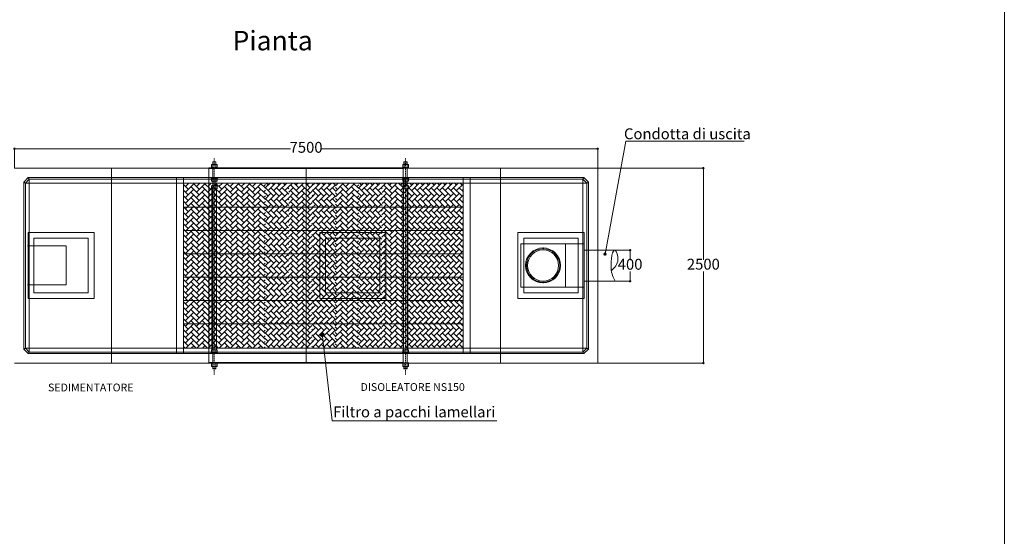
# Model space of a CAD drawing. Units: millimetres. Extents: x 177568 to 196638, y -6961 to 18831.
# Drawn here: x 183977 to 196638, y 5935 to 12574 of the extents above; entities that cross this region are included whole.
import ezdxf
from ezdxf import colors
from ezdxf.entities.mleader import LeaderData, LeaderLine
from ezdxf.enums import TextEntityAlignment as Align
from ezdxf.math import Vec2, Vec3

# ---------------------------------------------------------------- set-up
doc = ezdxf.new("R2010")
doc.units = ezdxf.units.MM
doc.linetypes.add('DASHDOT', pattern=[1, 0.5, -0.25, 0, -0.25])
doc.layers.get('0').update_dxf_attribs({"lineweight": 15})
for name, color, linetype, lineweight in [('camp', 5, 'Continuous', 15), ('PIANTA', 6, 'Continuous', 35), ('QUOTE', 7, 'Continuous', 15)]:
    doc.layers.add(name, color=color, linetype=linetype, lineweight=lineweight)
doc.layers.add('Pr-Vista 2P', color=2, linetype='Continuous')
doc.styles.get("Standard").update_dxf_attribs({"font": 'tahoma.ttf', "height": 140})
doc.styles.add('stile1', font='tahoma.ttf', dxfattribs={"height": 100})
doc.styles.add('VB TXT 1', font='arial.ttf')
doc.dimstyles.new('ISO-25', dxfattribs={"dimtxt": 140, "dimasz": 60, "dimexe": 1.25, "dimexo": 0.625, "dimtad": 0, "dimtih": 1, "dimtoh": 1, "dimdec": 0, "dimtxsty": 'Standard', "dimblk": 'DOT', "dimcen": 2.5, "dimclrd": 1, "dimclre": 1, "dimclrt": 3, "dimadec": 0, "dimazin": 0, "dimtfac": 1, "dimtdec": 0, "dimtmove": 0, "dimatfit": 3, "dimldrblk": 'DOT', "dimfxl": 1, "dimlwd": 0, "dimlwe": 0, "dimarcsym": 0})

# ---------------------------------------------------------------- blocks, each defined once
blk = doc.blocks.new('_Dot')
at = {"color": 0, "lineweight": -2}
blk.add_line((-0.5, 0), (-1, 0), dxfattribs=at)
at = {"color": 0, "const_width": 0.5}
blk.add_lwpolyline([(-0.25, 0, 1), (0.25, 0, 1)], format="xyb", close=True, dxfattribs=at)
blk = doc.blocks.new('*D9')
at = {"layer": 'Defpoints', "color": 0, "ltscale": 4, "transparency": 16777216}
for p in [(191409, 10666), (191409, 8162), (192768, 8162)]:
    blk.add_point(p, dxfattribs=at)
at = {"layer": 'QUOTE', "color": 1, "lineweight": 0, "ltscale": 4, "transparency": 16777216}
for p, q in [((191410, 10666), (192770, 10666)), ((192768, 10636), (192768, 9487)), ((192768, 8192), (192768, 9340)), ((191410, 8162), (192770, 8162))]:
    blk.add_line(p, q, dxfattribs=at)
at = {"layer": 'QUOTE', "color": 1, "lineweight": 0, "ltscale": 4, "transparency": 16777216, "xscale": 30, "yscale": 30, "zscale": 30}
for p, rotation in [((192768, 10666), 90), ((192768, 8162), 270)]:
    blk.add_blockref('_Dot', p, dxfattribs=dict(at, rotation=rotation))
at = {"layer": 'QUOTE', "color": 3, "ltscale": 4, "transparency": 16777216, "insert": (192768, 9414), "char_height": 140, "attachment_point": 5}
blk.add_mtext('2500', dxfattribs=at)
blk = doc.blocks.new('DOT')
at = {"color": 0, "linetype": 'ByBlock'}
blk.add_line((-0.5, 0), (-1, 0), dxfattribs=at)
at = {"color": 0, "linetype": 'ByBlock', "const_width": 0.5}
blk.add_lwpolyline([(-0.25, 0, 1), (0.25, 0, 1)], format="xyb", close=True, dxfattribs=at)
blk = doc.blocks.new('fwetr')
at = {"layer": 'camp', "color": 0}
for p, q in [((101698, 8341), (101698, 10841)), ((102948, 8341), (102948, 10841)), ((104198, 8341), (104198, 10841))]:
    blk.add_line(p, q, dxfattribs=at)
at = {"layer": 'PIANTA', "color": 0}
for p, q in [((101698, 10841), (104198, 10841)), ((104198, 8341), (101698, 8341))]:
    blk.add_line(p, q, dxfattribs=at)
blk = doc.blocks.new('*D13')
at = {"layer": 'Defpoints', "color": 0, "ltscale": 4, "transparency": 16777216}
for p in [(191409, 10916), (183909, 10666), (191409, 10666)]:
    blk.add_point(p, dxfattribs=at)
at = {"layer": 'QUOTE', "color": 1, "lineweight": 0, "ltscale": 4, "transparency": 16777216}
for p, q in [((183909, 10666), (183909, 10917)), ((183939, 10916), (187457, 10916)), ((191379, 10916), (187861, 10916)), ((191409, 10666), (191409, 10917))]:
    blk.add_line(p, q, dxfattribs=at)
at = {"layer": 'QUOTE', "color": 1, "lineweight": 0, "ltscale": 4, "transparency": 16777216, "xscale": 30, "yscale": 30, "zscale": 30, "rotation": 180}
blk.add_blockref('_Dot', (183909, 10916), dxfattribs=at)
at = {"layer": 'QUOTE', "color": 1, "lineweight": 0, "ltscale": 4, "transparency": 16777216, "xscale": 30, "yscale": 30, "zscale": 30}
blk.add_blockref('_Dot', (191409, 10916), dxfattribs=at)
at = {"layer": 'QUOTE', "color": 3, "ltscale": 4, "transparency": 16777216, "insert": (187659, 10916), "char_height": 140, "attachment_point": 5}
blk.add_mtext('7500', dxfattribs=at)
blk = doc.blocks.new('*D8')
at = {"layer": 'Defpoints', "color": 0, "ltscale": 4, "transparency": 16777216}
for p in [(191621, 9612), (191826, 9612), (191467, 9213)]:
    blk.add_point(p, dxfattribs=at)
at = {"layer": 'QUOTE', "color": 1, "lineweight": 0, "ltscale": 4, "transparency": 16777216}
for p, q in [((191622, 9612), (191827, 9612)), ((191826, 9582), (191826, 9486)), ((191826, 9243), (191826, 9339)), ((191468, 9213), (191827, 9213))]:
    blk.add_line(p, q, dxfattribs=at)
at = {"layer": 'QUOTE', "color": 1, "lineweight": 0, "ltscale": 4, "transparency": 16777216, "xscale": 30, "yscale": 30, "zscale": 30}
for p, rotation in [((191826, 9612), 90), ((191826, 9213), 270)]:
    blk.add_blockref('_Dot', p, dxfattribs=dict(at, rotation=rotation))
at = {"layer": 'QUOTE', "color": 3, "ltscale": 4, "transparency": 16777216, "insert": (191826, 9413), "char_height": 140, "attachment_point": 5}
blk.add_mtext('400', dxfattribs=at)
blk = doc.blocks.new('w213')
at = {"lineweight": 0}
h = blk.add_hatch(dxfattribs=at)
h.set_pattern_fill('AR-HBONE', color=2, scale=0.5)
h.set_pattern_definition([(45, (-36603.223, 12442.435), (7e-15, 71.84205), [152.4, -50.8]), (135, (-36567.3, 12478.356), (7e-15, 71.84205), [152.4, -50.8])])
h.paths.add_polyline_path([(9568.3, 17436.3), (8514.8, 17436.4), (8513.9, 15312.9), (9565.6, 15312.8)])
h = blk.add_hatch(dxfattribs=at)
h.set_pattern_fill('AR-HBONE', color=2, scale=0.5, angle=90)
h.set_pattern_definition([(135, (-67077.576, 13324.767), (-71.84205, 1e-14), [152.4, -50.8]), (225, (-67113.497, 13360.69), (-71.84205, 1e-14), [152.4, -50.8])])
h.paths.add_polyline_path([(9868.3, 17436.3), (9568.3, 17436.3), (9565.6, 15312.8), (9865.6, 15312.8)])
h.paths.add_polyline_path([(10468.3, 17436.3), (10168.3, 17436.3), (10165.6, 15312.8), (10465.6, 15312.8)])
h = blk.add_hatch(dxfattribs=at)
h.set_pattern_fill('AR-HBONE', color=2, scale=0.5)
h.set_pattern_definition([(45, (-67077.576, 13324.767), (7e-15, 71.84205), [152.4, -50.8]), (135, (-67041.655, 13360.69), (7e-15, 71.84205), [152.4, -50.8])])
h.paths.add_polyline_path([(10168.3, 17436.3), (9868.3, 17436.3), (9865.6, 15312.8), (10165.6, 15312.8)])
h = blk.add_hatch(dxfattribs=at)
h.set_pattern_fill('AR-HBONE', color=2, scale=0.5)
h.set_pattern_definition([(45, (-35403.226, 12440.88), (7e-15, 71.84205), [152.4, -50.8]), (135, (-35367.305, 12476.8), (7e-15, 71.84205), [152.4, -50.8])])
h.paths.add_polyline_path([(10768.3, 17436.3), (10468.3, 17436.3), (10465.6, 15312.8), (10765.6, 15312.8)])
h = blk.add_hatch(dxfattribs=at)
h.set_pattern_fill('AR-HBONE', color=2, scale=0.5, angle=90)
h.set_pattern_definition([(135, (-65877.58, 13323.21), (-71.84205, 1e-14), [152.4, -50.8]), (225, (-65913.5, 13359.13), (-71.84205, 1e-14), [152.4, -50.8])])
h.paths.add_polyline_path([(11068.3, 17436.3), (10768.3, 17436.3), (10765.6, 15312.8), (11065.6, 15312.8)])
h.paths.add_polyline_path([(12113.9, 17436.9), (11368.3, 17435.7), (11365.6, 15312.8), (12112.5, 15312.9)])
h = blk.add_hatch(dxfattribs=at)
h.set_pattern_fill('AR-HBONE', color=2, scale=0.5)
h.set_pattern_definition([(45, (-65877.58, 13323.21), (7e-15, 71.84205), [152.4, -50.8]), (135, (-65841.66, 13359.13), (7e-15, 71.84205), [152.4, -50.8])])
h.paths.add_polyline_path([(11368.3, 17436.3), (11068.3, 17436.3), (11065.6, 15312.8), (11365.6, 15312.8)])
for p, q in [((8873.8, 17670.5), (8873.8, 17636.5)), ((8883.2, 17674.5), (8892.5, 17674.5)), ((8883.2, 17632.5), (8939.4, 17632.5)), ((8892.5, 17674.5), (8939.4, 17674.5)), ((8892.5, 17670.5), (8892.5, 17636.5)), ((8893.3, 17706.5), (8893.3, 17674.5)), ((8929.3, 17706.5), (8929.3, 17674.5)), ((8930.1, 17670.5), (8930.1, 17636.5)), ((8948.8, 17670.5), (8948.8, 17636.5)), ((11333.8, 17670.5), (11333.8, 17636.5)), ((11341.3, 15126.5), (11341.3, 17626.5)), ((11343.2, 17674.5), (11352.5, 17674.5)), ((11343.2, 17632.5), (11399.4, 17632.5)), ((11352.5, 17674.5), (11399.4, 17674.5)), ((11352.5, 17670.5), (11352.5, 17636.5)), ((11353.3, 17706.5), (11353.3, 17674.5)), ((11389.3, 17706.5), (11389.3, 17674.5)), ((11390.1, 17670.5), (11390.1, 17636.5)), ((11408.8, 17670.5), (11408.8, 17636.5)), ((8873.8, 17462.5), (8873.8, 17496.5)), ((8883.2, 17500.5), (8939.4, 17500.5)), ((8892.5, 17462.5), (8892.5, 17496.5)), ((8930.1, 17462.5), (8930.1, 17496.5)), ((8948.8, 17462.5), (8948.8, 17496.5)), ((11333.8, 17462.5), (11333.8, 17496.5)), ((11343.2, 17500.5), (11399.4, 17500.5)), ((11352.5, 17462.5), (11352.5, 17496.5)), ((11390.1, 17462.5), (11390.1, 17496.5)), ((11408.8, 17462.5), (11408.8, 17496.5)), ((8873.8, 17398.8), (8873.8, 17364.8)), ((8881.2, 15294.5), (8881.2, 17360.8)), ((8881.2, 17360.8), (8941.5, 17360.8)), ((8883.2, 17458.5), (8939.4, 17458.5)), ((8883.2, 17402.8), (8892.5, 17402.8)), ((8883.2, 17360.8), (8939.4, 17360.8)), ((8884.1, 15294.5), (8884.1, 17359.8)), ((8892.5, 17402.8), (8939.4, 17402.8)), ((8892.5, 17398.8), (8892.5, 17364.8)), ((8893.3, 17458.5), (8893.3, 17402.8)), ((8929.3, 17458.5), (8929.3, 17402.8)), ((8930.1, 17398.8), (8930.1, 17364.8)), ((8938.6, 15294.5), (8938.6, 17359.8)), ((8941.5, 17360.8), (8941.5, 15294.5)), ((8948.8, 17398.8), (8948.8, 17364.8)), ((11333.8, 17398.8), (11333.8, 17364.8)), ((11341.2, 15294.5), (11341.2, 17360.8)), ((11341.2, 17360.8), (11401.5, 17360.8)), ((11343.2, 17458.5), (11399.4, 17458.5)), ((11343.2, 17402.8), (11352.5, 17402.8)), ((11343.2, 17360.8), (11399.4, 17360.8)), ((11344.1, 15294.5), (11344.1, 17359.8)), ((11352.5, 17402.8), (11399.4, 17402.8)), ((11352.5, 17398.8), (11352.5, 17364.8)), ((11353.3, 17458.5), (11353.3, 17402.8)), ((11389.3, 17458.5), (11389.3, 17402.8)), ((11390.1, 17398.8), (11390.1, 17364.8)), ((11398.6, 15294.5), (11398.6, 17359.8)), ((11401.5, 17360.8), (11401.5, 15294.5)), ((11408.8, 17398.8), (11408.8, 17364.8)), ((8514.4, 17124.5), (12105.4, 17124.5)), ((6516.3, 15951.5), (6516.3, 16801.5)), ((7366.3, 16801.5), (6516.3, 16801.5)), ((6591.3, 16026.5), (6591.3, 16726.5)), ((6591.3, 16726.5), (7291.3, 16726.5)), ((7291.3, 16026.5), (7291.3, 16726.5)), ((7366.3, 16801.5), (7366.3, 15951.5)), ((8514.4, 16824.5), (12105.5, 16824.5)), ((10266.3, 15951.5), (10266.3, 16801.5)), ((11116.3, 16801.5), (10266.3, 16801.5)), ((10341.3, 16026.5), (10341.3, 16726.5)), ((10341.3, 16726.5), (11041.3, 16726.5)), ((11041.3, 16026.5), (11041.3, 16726.5)), ((11116.3, 16801.5), (11116.3, 15951.5)), ((12816.3, 16801.5), (12816.3, 15951.5)), ((12816.3, 16801.5), (13666.3, 16801.5)), ((12891.3, 16026.5), (12891.3, 16726.5)), ((13591.3, 16726.5), (12891.3, 16726.5)), ((13591.3, 16026.5), (13591.3, 16726.5)), ((13666.3, 15951.5), (13666.3, 16801.5)), ((8514.4, 16524.5), (12105.6, 16524.5)), ((8514.4, 16224.5), (12105.6, 16224.5)), ((6591.3, 16026.5), (7291.3, 16026.5)), ((10341.3, 16026.5), (11041.3, 16026.5)), ((13591.3, 16026.5), (12891.3, 16026.5)), ((7366.3, 15951.5), (6516.3, 15951.5)), ((8514.4, 15924.5), (12105.7, 15924.5)), ((11116.3, 15951.5), (10266.3, 15951.5)), ((12816.3, 15951.5), (13666.3, 15951.5)), ((8514.4, 15624.5), (12105.7, 15624.5)), ((8873.8, 15256.5), (8873.8, 15290.5)), ((8941.5, 15294.5), (8881.2, 15294.5)), ((8883.2, 15294.5), (8939.4, 15294.5)), ((8883.2, 15294.5), (8939.4, 15294.5)), ((8883.2, 15252.5), (8939.4, 15252.5)), ((8892.5, 15256.5), (8892.5, 15290.5)), ((8930.1, 15256.5), (8930.1, 15290.5)), ((8948.8, 15256.5), (8948.8, 15290.5)), ((11333.8, 15256.5), (11333.8, 15290.5)), ((11401.5, 15294.5), (11341.2, 15294.5)), ((11343.2, 15294.5), (11399.4, 15294.5)), ((11343.2, 15294.5), (11399.4, 15294.5)), ((11343.2, 15252.5), (11399.4, 15252.5)), ((11352.5, 15256.5), (11352.5, 15290.5)), ((11390.1, 15256.5), (11390.1, 15290.5)), ((11408.8, 15256.5), (11408.8, 15290.5)), ((8873.8, 15082.5), (8873.8, 15116.5)), ((8883.2, 15120.5), (8939.4, 15120.5)), ((8883.2, 15078.5), (8892.5, 15078.5)), ((8890.3, 15078.5), (8890.3, 15050.9)), ((8892.5, 15082.5), (8892.5, 15116.5)), ((8892.5, 15078.5), (8939.4, 15078.5)), ((8893.3, 15047.9), (8893.3, 15078.5)), ((8929.3, 15047.9), (8929.3, 15078.5)), ((8930.1, 15082.5), (8930.1, 15116.5)), ((8932.3, 15050.9), (8932.3, 15078.5)), ((8948.8, 15082.5), (8948.8, 15116.5)), ((11333.8, 15082.5), (11333.8, 15116.5)), ((11343.2, 15120.5), (11399.4, 15120.5)), ((11343.2, 15078.5), (11352.5, 15078.5)), ((11350.3, 15078.5), (11350.3, 15050.9)), ((11352.5, 15082.5), (11352.5, 15116.5)), ((11352.5, 15078.5), (11399.4, 15078.5)), ((11353.3, 15047.9), (11353.3, 15078.5)), ((11389.3, 15047.9), (11389.3, 15078.5)), ((11390.1, 15082.5), (11390.1, 15116.5)), ((11392.3, 15050.9), (11392.3, 15078.5)), ((11408.8, 15082.5), (11408.8, 15116.5)), ((8890.3, 15050.9), (8932.3, 15050.9)), ((8890.3, 15050.9), (8893.3, 15047.9)), ((8893.3, 15047.9), (8929.3, 15047.9)), ((8929.3, 15047.9), (8932.3, 15050.9)), ((11350.3, 15050.9), (11392.3, 15050.9)), ((11350.3, 15050.9), (11353.3, 15047.9)), ((11353.3, 15047.9), (11389.3, 15047.9)), ((11389.3, 15047.9), (11392.3, 15050.9))]:
    blk.add_line(p, q, dxfattribs=at)
at = {"color": 2, "lineweight": 0}
for p, q in [((12852.3, 16654.7), (12852.3, 16098.3)), ((13426.3, 16654.7), (13426.3, 16098.3)), ((13666.3, 16654.7), (13666.3, 16098.3))]:
    blk.add_line(p, q, dxfattribs=at)
at = {"color": 2}
for p, q in [((13666.4, 16573.3), (14066.3, 16573.3)), ((13666.3, 16173.4), (14066.3, 16173.4))]:
    blk.add_line(p, q, dxfattribs=at)
blk.add_lwpolyline([(0, 25791.9), (19070.8, 25791.9), (19070.8, 0), (0, 0)], close=True)
at = {"lineweight": 0}
for points in [[(8870.3, 17626.5), (8870.3, 17632.5), (8952.3, 17632.5), (8952.3, 17626.5)], [(11330.3, 17626.5), (11330.3, 17632.5), (11412.3, 17632.5), (11412.3, 17626.5)], [(8870.3, 17506.5), (8870.3, 17500.5), (8952.3, 17500.5), (8952.3, 17506.5)], [(11330.3, 17506.5), (11330.3, 17500.5), (11412.3, 17500.5), (11412.3, 17506.5)], [(8870.3, 15246.5), (8870.3, 15252.5), (8952.3, 15252.5), (8952.3, 15246.5)], [(11330.3, 15246.5), (11330.3, 15252.5), (11412.3, 15252.5), (11412.3, 15246.5)], [(8870.3, 15126.5), (8870.3, 15120.5), (8952.3, 15120.5), (8952.3, 15126.5)], [(11330.3, 15126.5), (11330.3, 15120.5), (11412.3, 15120.5), (11412.3, 15126.5)]]:
    blk.add_lwpolyline(points, close=True, dxfattribs=at)
for points in [[(8890.3, 17674.5), (8890.3, 17703.5), (8893.3, 17706.5), (8929.3, 17706.5), (8932.3, 17703.5), (8932.3, 17674.5)], [(11350.3, 17674.5), (11350.3, 17703.5), (11353.3, 17706.5), (11389.3, 17706.5), (11392.3, 17703.5), (11392.3, 17674.5)], [(8426, 15243.3), (8425.5, 17506), (8514.4, 17506), (8514.4, 15243.3), (8426, 15243.3)], [(12113.4, 15243.2), (12112.9, 17505.9), (12201.7, 17505.9), (12201.7, 15243.2), (12113.4, 15243.2)], [(8890.3, 17402.8), (8890.3, 17458.5)], [(8932.3, 17458.5), (8932.3, 17402.8)], [(11350.3, 17402.8), (11350.3, 17458.5)], [(11392.3, 17458.5), (11392.3, 17402.8)]]:
    blk.add_lwpolyline(points, dxfattribs=at)
at = {"color": 2, "lineweight": 0}
blk.add_lwpolyline([(6507, 16629.3), (7007, 16629.3), (7007, 16129.3), (6507, 16129.3)], dxfattribs=at)
blk.add_lwpolyline([(13666.3, 16098.3), (12852.3, 16098.3), (12852.3, 16654.7), (13666.3, 16654.7)], close=True, dxfattribs=at)
for centre, radius in [((13139.3, 16376.5), 225), ((13139.3, 16376.5), 215), ((13139.3, 16596.5), 5), ((13139.3, 16376.5), 200), ((12968.9, 16515.7), 5), ((13279.2, 16546.3), 5), ((12919.3, 16376.5), 5), ((13359.3, 16376.5), 5), ((12999.4, 16206.7), 5), ((13309.1, 16236.6), 5), ((13139.3, 16156.5), 5)]:
    blk.add_circle(centre, radius, dxfattribs=at)
at = {"lineweight": 0}
for centre, radius, start, end in [((8883.2, 17661.5), 13, 43.81795, 136.18205), ((8883.2, 17645.5), 13, 223.81795, 316.18205), ((8911.3, 17628.5), 46, 65.93215, 114.06785), ((8911.3, 17678.5), 46, 245.93215, 294.06785), ((8939.4, 17661.5), 13, 43.81795, 136.18205), ((8939.4, 17645.5), 13, 223.81795, 316.18205), ((11343.2, 17661.5), 13, 43.81795, 136.18205), ((11343.2, 17645.5), 13, 223.81795, 316.18205), ((11371.3, 17628.5), 46, 65.93215, 114.06785), ((11371.3, 17678.5), 46, 245.93215, 294.06785), ((11399.4, 17661.5), 13, 43.81795, 136.18205), ((11399.4, 17645.5), 13, 223.81795, 316.18205), ((8883.2, 17487.5), 13, 43.81795, 136.18205), ((8911.3, 17454.5), 46, 65.93215, 114.06785), ((8939.4, 17487.5), 13, 43.81795, 136.18205), ((11343.2, 17487.5), 13, 43.81795, 136.18205), ((11371.3, 17454.5), 46, 65.93215, 114.06785), ((11399.4, 17487.5), 13, 43.81795, 136.18205), ((8883.2, 17471.5), 13, 223.81795, 316.18205), ((8883.2, 17389.8), 13, 43.81795, 136.18205), ((8883.2, 17373.8), 13, 223.81795, 316.18205), ((8911.3, 17504.5), 46, 245.93215, 294.06785), ((8911.3, 17356.8), 46, 65.93215, 114.06785), ((8911.3, 17406.8), 46, 245.93215, 294.06785), ((8939.4, 17471.5), 13, 223.81795, 316.18205), ((8939.4, 17389.8), 13, 43.81795, 136.18205), ((8939.4, 17373.8), 13, 223.81795, 316.18205), ((11343.2, 17471.5), 13, 223.81795, 316.18205), ((11343.2, 17389.8), 13, 43.81795, 136.18205), ((11343.2, 17373.8), 13, 223.81795, 316.18205), ((11371.3, 17504.5), 46, 245.93215, 294.06785), ((11371.3, 17356.8), 46, 65.93215, 114.06785), ((11371.3, 17406.8), 46, 245.93215, 294.06785), ((11399.4, 17471.5), 13, 223.81795, 316.18205), ((11399.4, 17389.8), 13, 43.81795, 136.18205), ((11399.4, 17373.8), 13, 223.81795, 316.18205), ((8883.2, 15281.5), 13, 43.81795, 136.18205), ((8883.2, 15265.5), 13, 223.81795, 316.18205), ((8911.3, 15248.5), 46, 65.93215, 114.06785), ((8911.3, 15298.5), 46, 245.93215, 294.06785), ((8939.4, 15281.5), 13, 43.81795, 136.18205), ((8939.4, 15265.5), 13, 223.81795, 316.18205), ((11343.2, 15281.5), 13, 43.81795, 136.18205), ((11343.2, 15265.5), 13, 223.81795, 316.18205), ((11371.3, 15248.5), 46, 65.93215, 114.06785), ((11371.3, 15298.5), 46, 245.93215, 294.06785), ((11399.4, 15281.5), 13, 43.81795, 136.18205), ((11399.4, 15265.5), 13, 223.81795, 316.18205), ((8883.2, 15107.5), 13, 43.81795, 136.18205), ((8883.2, 15091.5), 13, 223.81795, 316.18205), ((8911.3, 15074.5), 46, 65.93215, 114.06785), ((8911.3, 15124.5), 46, 245.93215, 294.06785), ((8939.4, 15107.5), 13, 43.81795, 136.18205), ((8939.4, 15091.5), 13, 223.81795, 316.18205), ((11343.2, 15107.5), 13, 43.81795, 136.18205), ((11343.2, 15091.5), 13, 223.81795, 316.18205), ((11371.3, 15074.5), 46, 65.93215, 114.06785), ((11371.3, 15124.5), 46, 245.93215, 294.06785), ((11399.4, 15107.5), 13, 43.81795, 136.18205), ((11399.4, 15091.5), 13, 223.81795, 316.18205)]:
    blk.add_arc(centre, radius, start, end, dxfattribs=at)
at = {"color": 2}
blk.add_spline([(14066.3, 16173.4), (14014, 16343.8), (14066.3, 16573.3), (14101.7, 16452.2), (14017.2, 16310.3)], degree=3, dxfattribs=at)
at = {"layer": 'PIANTA', "color": 4, "lineweight": 0}
blk.add_line((15725.4, 17973.8), (14204.5, 17973.8), dxfattribs=at)
at = {"layer": 'PIANTA', "lineweight": 0}
for p, q in [((13841.3, 17626.5), (6341.3, 17626.5)), ((7591.3, 15126.5), (7591.3, 17626.5)), ((8841.3, 15126.5), (8841.3, 17626.5)), ((12591.3, 15126.5), (12591.3, 17626.5)), ((13841.3, 17626.5), (13841.3, 15122.5)), ((6519.1, 17505.9), (6461.3, 17448.2)), ((6519.1, 17505.9), (13664.6, 17505.9)), ((6461.3, 17448.2), (6461.3, 15300.9)), ((13722.4, 17448.2), (13722.4, 15300.9)), ((6461.3, 15300.9), (6519.1, 15243.2)), ((13664.6, 15243.2), (6519.1, 15243.2)), ((13722.4, 15300.9), (13664.6, 15243.2)), ((13841.3, 15122.5), (6341.3, 15122.5))]:
    blk.add_line(p, q, dxfattribs=at)
at = {"layer": 'PIANTA', "linetype": 'ByBlock', "lineweight": 0}
for p, q in [((8891.3, 15126.5), (8891.3, 17626.5)), ((8891.3, 15126.5), (8891.3, 17626.5)), ((11391.3, 15126.5), (11391.3, 17626.5)), ((11391.3, 15126.5), (11391.3, 17626.5))]:
    blk.add_line(p, q, dxfattribs=at)
at = {"layer": 'Pr-Vista 2P', "color": 0, "linetype": 'Continuous', "lineweight": 0}
for p, q in [((6532.6, 17485.5), (6481.7, 17436.3)), ((6532.6, 17485.5), (6519.1, 17505.9)), ((6532.6, 17485.5), (13651, 17485.5)), ((6532.6, 17485.5), (6532.6, 16160.5)), ((13651, 17485.5), (13664.6, 17505.9)), ((13651, 17485.5), (13651, 16172.4)), ((13664.6, 17505.9), (13722.4, 17448.2)), ((6481.7, 17436.3), (6461.3, 17448.2)), ((6481.7, 17436.3), (13702, 17436.3)), ((6481.7, 17436.3), (6481.7, 16160.5)), ((13702, 17436.3), (13722.4, 17448.2)), ((6532.6, 16160.5), (6532.6, 15261.8)), ((13651, 16172.4), (13651, 15261.8)), ((6461.3, 15300.9), (6481.7, 15312.8)), ((6481.7, 15312.8), (6532.6, 15261.8)), ((6481.7, 15312.8), (13702, 15312.8)), ((6519.1, 15243.2), (6532.6, 15261.8)), ((13651, 15261.8), (6532.6, 15261.8)), ((13702, 15312.8), (13651, 15261.8)), ((13664.6, 15243.2), (13651, 15261.8)), ((13722.4, 15300.9), (13702, 15312.8))]:
    blk.add_line(p, q, dxfattribs=at)
at = {"layer": 'Pr-Vista 2P', "color": 0, "lineweight": 0}
for p, q in [((13651, 17485.5), (13702, 17436.3)), ((13702, 17436.3), (13702, 16172.4))]:
    blk.add_line(p, q, dxfattribs=at)
at = {"layer": 'Pr-Vista 2P', "color": 0, "linetype": 'Continuous', "lineweight": 0}
for points in [[(6481.7, 15312.8), (6481.7, 16160.5)], [(13702, 15312.8), (13702, 16172.4)]]:
    blk.add_lwpolyline(points, dxfattribs=at)
at = {"layer": 'QUOTE', "linetype": 'DASHDOT', "lineweight": 0, "ltscale": 0.25}
for p, q in [((8911.3, 17757), (8911.3, 14970.9)), ((11371.3, 17757), (11371.3, 14970.9))]:
    blk.add_line(p, q, dxfattribs=at)
at = {"layer": 'PIANTA', "lineweight": 0}
blk.add_blockref('fwetr', (-92857.1, 6785.2), dxfattribs=at)
at = {"color": 6, "char_height": 250, "attachment_point": 7, "style": 'VB TXT 1'}
for s, insert in [('{\\H0.4x;SEDIMENTATORE}', (6773.1, 14758.6)), ('{\\H0.4x;DISOLEATORE NS150}', (10791.3, 14764.4))]:
    blk.add_mtext(s, dxfattribs=dict(at, insert=insert))
at = {"layer": 'PIANTA', "color": 3, "lineweight": 0, "style": 'stile1'}
blk.add_text('Pianta', height=250, dxfattribs=at).set_placement((9661.6, 19141.5), align=Align.CENTER)
at = {"layer": 'PIANTA', "color": 6, "lineweight": 0, "insert": (14179.6, 18138.7), "char_height": 140, "width": 1883.173, "attachment_point": 1}
blk.add_mtext('Condotta di uscita', dxfattribs=at)
at = {"layer": 'QUOTE', "color": 1, "ltscale": 4}
dim = blk.add_linear_dim(base=(13841.3, 17877.1), p1=(6341.3, 17626.5), p2=(13841.3, 17626.5), dimstyle='ISO-25', override={"dimtxt": 60, "dimasz": 30, "dimblk1": 'Dot', "dimblk2": 'Dot', "dimsah": 1, "dimclrt": 3}, dxfattribs=at)
dim.commit()
dim.dimension.update_dxf_attribs({"geometry": '*D13', "text_midpoint": (10091.3, 17877.1), "insert": (-177567.6, 6960.8)})
dim = blk.add_linear_dim(base=(15200.8, 15122.5), p1=(13841.3, 17626.5), p2=(13841.3, 15122.5), angle=270, text='2500', dimstyle='ISO-25', override={"dimtxt": 60, "dimasz": 30, "dimblk1": 'Dot', "dimblk2": 'Dot', "dimsah": 1}, dxfattribs=at)
dim.commit()
dim.dimension.update_dxf_attribs({"geometry": '*D9', "text_midpoint": (15200.8, 16374.5), "dimtype": 128, "insert": (-177567.6, 6960.8)})
dim = blk.add_linear_dim(base=(14258.5, 16573.3), p1=(13899.7, 16173.4), p2=(14053.4, 16573.3), angle=90, dimstyle='ISO-25', override={"dimtxt": 60, "dimasz": 30, "dimblk1": 'Dot', "dimblk2": 'Dot', "dimsah": 1, "dimclrt": 3}, dxfattribs=at)
dim.commit()
dim.dimension.update_dxf_attribs({"geometry": '*D8', "text_midpoint": (14258.5, 16373.3), "insert": (-177567.6, 6960.8)})
ml = blk.add_multileader_mtext('Standard')
ml.set_content('Filtro a pacchi lamellari', color=256)
ml.set_leader_properties()
ml.set_arrow_properties(name='DOT')
ml.build(insert=Vec2(0, 0))
ml.multileader.update_dxf_attribs({"text_left_attachment_type": 5, "text_right_attachment_type": 5, "arrow_head_size": 60})
ctx = ml.context
ctx.base_point, ctx.char_height, ctx.arrow_head_size, ctx.plane_origin = Vec3(10437.1, 14379.5), 140, 60, Vec3(10298, 15487.9)
ctx.left_attachment, ctx.right_attachment = 5, 5
notes = []
notes.append((ctx, [(0, (1, 1, 0), (10429.1, 14379.5), (1, 0), 8, [(0, [(10298, 15487.9)], 0, [])])]))
ctx.mtext.insert, ctx.mtext.flow_direction = Vec3(10439.1, 14564.6), 5
at = {"layer": 'PIANTA', "color": 4, "lineweight": 0}
blk.add_leader([(13935.7, 16521.9), (14204.5, 17973.8)], dimstyle='ISO-25', override={"dimasz": 40, "dimldrblk": 'Dot'}, dxfattribs=at)
for ctx, leaders in notes:
    for number, flags, end, landing, length, lines in leaders:
        leader = LeaderData()
        leader.index, (leader.has_last_leader_line, leader.has_dogleg_vector, leader.attachment_direction) = number, flags
        leader.last_leader_point, leader.dogleg_vector, leader.dogleg_length = Vec3(end), Vec3(landing), length
        for number, points, colour, breaks in lines:
            line = LeaderLine()
            line.index, line.vertices, line.color, line.breaks = number, Vec3.list(points), colors.encode_raw_color(colour), breaks
            leader.lines.append(line)
        ctx.leaders.append(leader)

msp = doc.modelspace()

# ---------------------------------------------------------------- block references
msp.add_blockref('w213', (177568, -6961))

doc.saveas('drawing.dxf')
